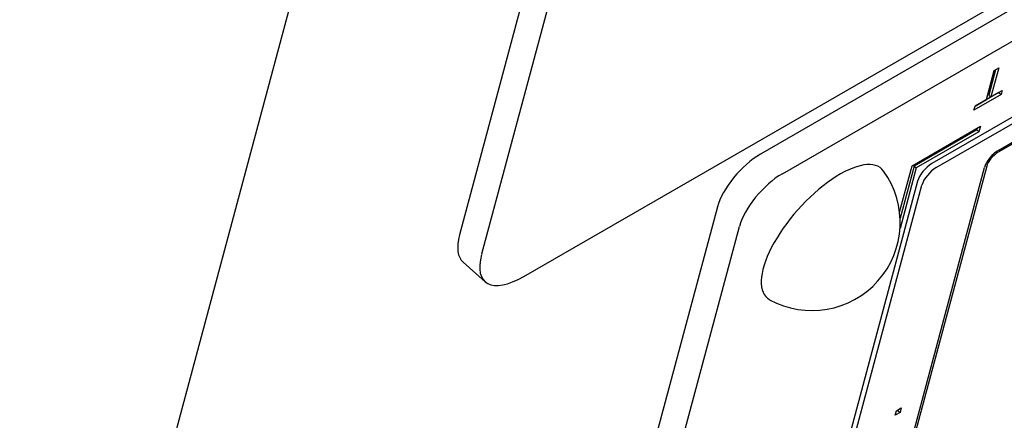
# Model space of a CAD drawing. Units: millimetres. Extents: x 280 to 6476, y 26 to 3632.
# Drawn here: x 917 to 953, y 2603 to 2618 of the extents above; entities that cross this region are included whole.
import ezdxf

# ---------------------------------------------------------------- set-up
doc = ezdxf.new("R2010")
doc.units = ezdxf.units.MM
doc.header["$LTSCALE"] = 13.333333
doc.layers.add('Visible Edges(Hillmar_metric)', color=7, linetype='Continuous', lineweight=25)

msp = doc.modelspace()

# ---------------------------------------------------------------- linework, layer by layer
at = {"layer": 'Visible Edges(Hillmar_metric)'}
for p, q in [((942.886, 2646.555), (933.004, 2609.673)), ((943.706, 2645.828), (933.823, 2608.946)), ((933.582, 2643.955), (877.141, 2433.314)), ((935.395, 2608.121), (994.792, 2642.414)), ((983.241, 2635.213), (944.209, 2612.678)), ((945.029, 2611.951), (984.061, 2634.486)), ((976.691, 2627.391), (950.598, 2612.326)), ((950.762, 2612.181), (976.854, 2627.245)), ((953.088, 2612.831), (960.725, 2617.24)), ((960.703, 2617.158), (953.066, 2612.749)), ((952.627, 2614.712), (952.918, 2615.796)), ((952.967, 2615.824), (952.714, 2614.882)), ((953.087, 2615.893), (952.796, 2614.809)), ((952.918, 2615.796), (953.087, 2615.893)), ((953.094, 2614.978), (952.206, 2614.465)), ((952.796, 2614.809), (953.215, 2615.051)), ((953.095, 2614.982), (953.094, 2614.978)), ((953.094, 2614.978), (953.176, 2614.906)), ((953.215, 2615.051), (953.176, 2614.906)), ((953.176, 2614.906), (952.167, 2614.323)), ((952.206, 2614.469), (952.627, 2614.712)), ((952.714, 2614.882), (952.796, 2614.809)), ((952.167, 2614.323), (952.206, 2614.469)), ((949.86, 2612.246), (952.405, 2613.716)), ((952.268, 2613.584), (949.935, 2612.236)), ((952.35, 2613.511), (950.017, 2612.164)), ((952.285, 2613.647), (952.268, 2613.584)), ((952.268, 2613.584), (952.35, 2613.511)), ((952.405, 2613.716), (952.35, 2613.511)), ((944.472, 2582.014), (952.554, 2612.176)), ((952.639, 2612.225), (944.557, 2582.063)), ((949.395, 2610.513), (949.86, 2612.246)), ((949.935, 2612.236), (949.413, 2610.29)), ((950.017, 2612.164), (949.413, 2609.91)), ((949.935, 2612.236), (950.017, 2612.164)), ((950.064, 2611.671), (939.127, 2570.855)), ((939.291, 2570.709), (950.228, 2611.526)), ((942.607, 2610.714), (930.308, 2564.815)), ((931.128, 2564.088), (943.426, 2609.987)), ((949.413, 2609.91), (949.409, 2609.908)), ((949.41, 2609.913), (949.413, 2609.91)), ((933.134, 2608.653), (933.954, 2607.926)), ((949.233, 2602.949), (949.279, 2603.12)), ((949.411, 2603.051), (949.233, 2602.949)), ((949.329, 2603.124), (949.271, 2603.091)), ((949.279, 2603.12), (949.457, 2603.223)), ((949.337, 2603.154), (949.329, 2603.124)), ((949.329, 2603.124), (949.411, 2603.051)), ((949.457, 2603.223), (949.411, 2603.051))]:
    msp.add_line(p, q, dxfattribs=at)
msp.add_arc((946.134, 2610.133), 3.283, 241.1912, 35.6787, dxfattribs=at)
for centre, major_axis, start_param, end_param in [((952.978, 2612.421), (0.398, 0.449), 0.886077, 2.456873), ((943.88, 2611.449), (-1.194, -1.347), 4.02767, 5.598466), ((946.586, 2609.733), (-2.133, -2.406), 3.049431, 6.375347), ((952.978, 2612.421), (-0.318, -0.359), 4.02767, 5.598466), ((950.488, 2611.916), (-0.398, -0.449), 4.02767, 5.598466), ((950.652, 2611.771), (0.398, 0.449), 0.886077, 2.456873), ((944.699, 2610.722), (1.194, 1.347), 0.886077, 2.456873), ((935.125, 2610.897), (-1.99, -2.245), 5.598466, 6.283185), ((935.944, 2610.17), (-1.99, -2.245), 5.598466, 7.169262)]:
    msp.add_ellipse(centre, major_axis=major_axis, ratio=0.408248, start_param=start_param, end_param=end_param, dxfattribs=at)
for points, knots in [([(1164.284, 2638.703), (1164.284, 2624.951), (1162.725, 2611.387), (1157.079, 2584.459), (1152.843, 2571.048), (1141.743, 2543.878), (1134.6, 2530.178), (1117.599, 2503.146), (1107.507, 2489.887), (1084.826, 2464.854), (1072.076, 2453.115), (1044.8, 2432.556), (1030.198, 2423.646), (1008.914, 2413.942), (1002.924, 2411.538), (982.983, 2404.694), (968.452, 2401.506), (940.123, 2399.582), (926.213, 2400.487), (900.468, 2406.405), (888.523, 2410.974), (865.557, 2422.622), (854.418, 2429.719), (840.428, 2439.93), (837.24, 2442.348), (834.077, 2444.827)], [0, 0, 0, 0, 4.142511, 4.142511, 8.512257, 8.512257, 13.388464, 13.388464, 18.708695, 18.708695, 24.291296, 24.291296, 29.828725, 29.828725, 31.932902, 31.932902, 36.704776, 36.704776, 41.045307, 41.045307, 44.868467, 44.868467, 48.68161, 48.68161, 49.819878, 49.819878, 49.819878, 49.819878]), ([(880.998, 2435.039), (887.82, 2431.348), (894.718, 2428.161), (914.371, 2420.95), (927.366, 2418.537), (950.936, 2417.889), (961.68, 2419.003), (983.824, 2423.691), (995.236, 2427.56), (1018.451, 2437.962), (1030.212, 2444.792), (1053.636, 2461.276), (1065.216, 2471.204), (1087.368, 2493.786), (1097.861, 2506.652), (1116.524, 2534.501), (1124.701, 2549.609), (1137.325, 2580.717), (1141.969, 2596.771), (1145.631, 2621.663), (1146.301, 2630.142), (1146.301, 2638.703)], [20.560786, 20.560786, 20.560786, 20.560786, 22.90257, 22.90257, 27.185782, 27.185782, 30.821082, 30.821082, 34.89668, 34.89668, 39.466349, 39.466349, 44.534621, 44.534621, 49.984336, 49.984336, 55.549781, 55.549781, 60.869235, 60.869235, 63.539167, 63.539167, 63.539167, 63.539167])]:
    msp.add_open_spline(points, degree=3, knots=knots, dxfattribs=at)

doc.saveas('drawing.dxf')
